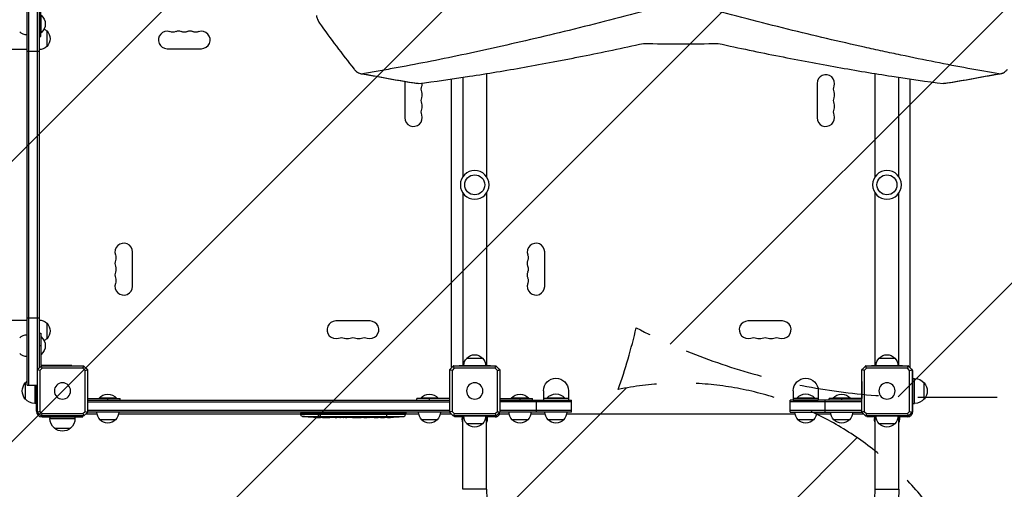
# Model space of a CAD drawing. Units: millimetres. Extents: x -3067 to 4289, y -2666 to 2198.
# Drawn here: x -728 to 848, y -817 to -66 of the extents above; entities that cross this region are included whole.
import ezdxf

# ---------------------------------------------------------------- set-up
doc = ezdxf.new("R2010")
doc.units = ezdxf.units.MM
doc.header["$LTSCALE"] = 20
doc.linetypes.add('HIDDEN', pattern=[9.525, 6.35, -3.175])
for name, color, linetype in [('2d', 230, 'Continuous'), ('AS-Free_Space', 31, 'HIDDEN'), ('AS-Free_Space_Hatch', 31, 'Continuous')]:
    doc.layers.add(name, color=color, linetype=linetype)

msp = doc.modelspace()

# ---------------------------------------------------------------- hatches: boundary and pattern name
at = {"layer": 'AS-Free_Space_Hatch'}
h = msp.add_hatch(dxfattribs=at)
h.set_pattern_fill('ANSI31', color=256, scale=100, angle=180, style=0)
edge = h.paths.add_edge_path()
edge.add_arc((-714.9, -330), 1000, 340.876, 346.7627)
edge.add_arc((716.5, 330), 1000, 242.7459, 270)
edge.add_line((716.5, -670), (2789.4, -670))
edge.add_arc((2789.4, 330), 1000, 270, 450)
edge.add_line((2789.4, 1330), (716.5, 1330))
edge.add_arc((716.5, 330), 1000, 90, 166.7627)
edge.add_arc((-714.9, -330), 1000, 62.7459, 90)
edge.add_line((-714.9, 670), (-2066.7, 670))
edge.add_arc((-2066.7, -330), 1000, 90, 270)
edge.add_line((-2066.7, -1330), (-714.9, -1330))
edge.add_arc((-714.9, -330), 1000, 270, 303.0451)
edge.add_arc((330, -1147.5), 500, 182.3775, 461.5435)

# ---------------------------------------------------------------- linework, layer by layer
at = {"layer": '2d'}
for p, q in [((-716.5, -650.5), (-716.5, -9.5)), ((-714, -650.5), (-714, -9.5)), ((-700, -625.8), (-700, -34.2)), ((-697.5, -36.7), (-697.5, -623.3)), ((-694.5, -92.5), (-694.5, -40.5)), ((-694, -86.5), (-694, -58.5)), ((-697.5, -72.5), (-694.5, -72.5)), ((-697.5, -92.5), (-694.5, -92.5)), ((-697.3, -92.5), (-697.3, -113.5)), ((-694.5, -86.5), (-694, -86.5)), ((-685.3, -83.5), (-685.3, -108.5)), ((-2087.4, -112.8), (-716.5, -112.8)), ((-697.5, -116.3), (-716.5, -116.3)), ((-697, -546.5), (-697, -113.5)), ((-492.5, -112), (-437.5, -112)), ((-37, -125.4), (-37, -125.4)), ((-19, -121.6), (-19, -121.6)), ((641, -113.4), (641, -113.4)), ((697, -125.4), (697, -125.4)), ((19, -151.8), (19, -317)), ((641, -317), (641, -151.8)), ((-112, -167.5), (-112, -222.5)), ((-37, -622), (-37, -160.5)), ((-19, -157.8), (-19, -317)), ((548, -167.5), (548, -222.5)), ((679, -317), (679, -157.8)), ((697, -622), (697, -160.5)), ((-19, -343), (-19, -619.5)), ((19, -343), (19, -619.5)), ((641, -619.5), (641, -343)), ((679, -619.5), (679, -343)), ((-548, -492.5), (-548, -437.5)), ((112, -492.5), (112, -437.5)), ((-716.5, -547.1), (-2087.4, -547.1)), ((-697.5, -543.7), (-716.5, -543.7)), ((-697.3, -546.5), (-697.3, -567.5)), ((-685.3, -551.5), (-685.3, -576.5)), ((-167.5, -548), (-222.5, -548)), ((492.5, -548), (437.5, -548)), ((-697.5, -567.5), (-694.5, -567.5)), ((-694.5, -567.5), (-694.5, -619.5)), ((-694.5, -573.5), (-694, -573.5)), ((-694, -601.5), (-694, -573.5)), ((-697.5, -587.5), (-694.5, -587.5)), ((-694.5, -601.5), (-694, -601.5)), ((-12.5, -607.5), (12.5, -607.5)), ((647.5, -607.5), (672.5, -607.5)), ((-700.1, -694.1), (-700.1, -625.9)), ((-699.9, -625.7), (-694.3, -620.1)), ((-696.7, -622.5), (-697.5, -622.5)), ((-692.7, -623.7), (-696.3, -627.3)), ((-696.3, -627.3), (-696.3, -692.7)), ((-645, -619.5), (-694.5, -619.5)), ((-694.1, -619.9), (-625.9, -619.9)), ((-627.3, -623.7), (-692.7, -623.7)), ((-660, -619.9), (-660, -619.5)), ((-645, -619.5), (-645, -619.9)), ((-623.7, -627.3), (-627.3, -623.7)), ((-625.7, -620.1), (-620.1, -625.7)), ((-623.7, -692.7), (-623.7, -627.3)), ((-619.9, -625.9), (-619.9, -694.1)), ((-40.1, -694.1), (-40.1, -625.9)), ((-39.9, -625.7), (-34.3, -620.1)), ((-37, -622), (-36.2, -622)), ((-32.7, -623.7), (-36.3, -627.3)), ((-36.3, -627.3), (-36.3, -692.7)), ((-34.1, -619.9), (34.1, -619.9)), ((32.7, -623.7), (-32.7, -623.7)), ((-25, -619.5), (25, -619.5)), ((-25, -619.9), (-25, -619.5)), ((25, -619.9), (25, -619.5)), ((36.3, -627.3), (32.7, -623.7)), ((34.3, -620.1), (39.9, -625.7)), ((36.3, -692.7), (36.3, -627.3)), ((40.1, -625.9), (40.1, -694.1)), ((619.9, -694.1), (619.9, -625.9)), ((620.1, -625.7), (625.7, -620.1)), ((627.3, -623.7), (623.7, -627.3)), ((623.7, -627.3), (623.7, -692.7)), ((625.9, -619.9), (694.1, -619.9)), ((692.7, -623.7), (627.3, -623.7)), ((635, -619.5), (685, -619.5)), ((635, -619.9), (635, -619.5)), ((685, -619.9), (685, -619.5)), ((696.3, -627.3), (692.7, -623.7)), ((694.3, -620.1), (699.9, -625.7)), ((697, -622), (696.2, -622)), ((696.3, -692.7), (696.3, -627.3)), ((700.1, -625.9), (700.1, -694.1)), ((701.5, -627.5), (700.1, -627.5)), ((701.5, -692.5), (701.5, -627.5)), ((-619.9, -645), (-619.5, -645)), ((-619.5, -672), (-619.5, -645)), ((-40.5, -645), (-40.5, -672)), ((-40.5, -645), (-40.1, -645)), ((40.1, -645), (40.5, -645)), ((40.5, -672), (40.5, -645)), ((619.5, -645), (619.5, -672)), ((619.5, -645), (619.9, -645)), ((701.5, -640), (704.3, -640)), ((704.3, -680), (704.3, -640)), ((-719.6, -647), (-719.6, -673)), ((-716.5, -650.5), (-700.1, -650.5)), ((-704.3, -650.5), (-704.3, -680)), ((-701.5, -692.5), (-701.5, -650.5)), ((-619.5, -660), (-619.9, -660)), ((-40.1, -660), (-40.5, -660)), ((40.5, -660), (40.1, -660)), ((110, -659.8), (110, -674.8)), ((150, -659.8), (150, -674.8)), ((510, -659.8), (510, -674.8)), ((550, -659.8), (550, -674.8)), ((619.9, -660), (619.5, -660)), ((719.6, -673), (719.6, -647)), ((-619.9, -675), (-40.1, -675)), ((-619.9, -677.5), (-40.1, -677.5)), ((-619.5, -672), (-567.5, -672)), ((-573.5, -671.5), (-601.5, -671.5)), ((-601.5, -672), (-601.5, -671.5)), ((-587.5, -675), (-587.5, -672)), ((-573.5, -672), (-573.5, -671.5)), ((-567.5, -675), (-567.5, -672)), ((-40.5, -672), (-92.5, -672)), ((-92.5, -675), (-92.5, -672)), ((-58.5, -671.5), (-86.5, -671.5)), ((-86.5, -672), (-86.5, -671.5)), ((-72.5, -675), (-72.5, -672)), ((-58.5, -672), (-58.5, -671.5)), ((40.1, -675), (155, -675)), ((155, -677.5), (40.1, -677.5)), ((40.5, -672), (92.5, -672)), ((86.5, -671.5), (58.5, -671.5)), ((58.5, -672), (58.5, -671.5)), ((72.5, -675), (72.5, -672)), ((86.5, -672), (86.5, -671.5)), ((92.5, -675), (92.5, -672)), ((99, -694), (99, -675)), ((110, -671.8), (150, -671.8)), ((110, -674.8), (150, -674.8)), ((144, -671.3), (116, -671.3)), ((116, -671.8), (116, -671.3)), ((144, -671.8), (144, -671.3)), ((155, -694), (155, -675)), ((505, -694), (505, -675)), ((619.9, -675), (505, -675)), ((619.9, -677.5), (505, -677.5)), ((510, -671.8), (550, -671.8)), ((510, -674.8), (550, -674.8)), ((544, -671.3), (516, -671.3)), ((516, -671.8), (516, -671.3)), ((544, -671.8), (544, -671.3)), ((561, -694), (561, -675)), ((619.5, -672), (567.5, -672)), ((567.5, -675), (567.5, -672)), ((601.5, -671.5), (573.5, -671.5)), ((573.5, -672), (573.5, -671.5)), ((587.5, -675), (587.5, -672)), ((601.5, -672), (601.5, -671.5)), ((-701.5, -680), (-704.3, -680)), ((-696.3, -692.7), (-692.7, -696.3)), ((-627.3, -696.3), (-623.7, -692.7)), ((-40.1, -691.5), (-619.9, -691.5)), ((-36.3, -692.7), (-32.7, -696.3)), ((32.7, -696.3), (36.3, -692.7)), ((155, -691.5), (40.1, -691.5)), ((619.9, -691.5), (505, -691.5)), ((623.7, -692.7), (627.3, -696.3)), ((692.7, -696.3), (696.3, -692.7)), ((701.5, -680), (704.3, -680)), ((-694.3, -699.9), (-699.9, -694.3)), ((-625.9, -700.1), (-694.1, -700.1)), ((-692.7, -696.3), (-627.3, -696.3)), ((-692.5, -701.5), (-627.5, -701.5)), ((-680, -701.5), (-680, -704.3)), ((-680, -704.3), (-640, -704.3)), ((-640, -701.5), (-640, -704.3)), ((-627.5, -701.5), (-627.5, -700.1)), ((-620.1, -694.3), (-625.7, -699.9)), ((-622, -697), (-622, -696.2)), ((-604.7, -697), (-622, -697)), ((-40.1, -694), (-619.9, -694)), ((-575, -706), (-600, -706)), ((-278.4, -697), (-570.3, -697)), ((-278.4, -694), (-278.5, -695.5)), ((-278.5, -695.5), (-110.5, -695.5)), ((-278.4, -697.9), (-278.5, -695.5)), ((-110.6, -697.9), (-278.4, -697.9)), ((-275.8, -700.8), (-113.2, -700.8)), ((-263.6, -702), (-263.6, -702)), ((-257.4, -702.3), (-257.4, -702.3)), ((-250.8, -702.5), (-250.8, -702.5)), ((-247.8, -702.5), (-247.8, -702.5)), ((-247.5, -694), (-247.5, -702.5)), ((-243.9, -702.5), (-247.1, -702.5)), ((-223.6, -702.5), (-227, -702.5)), ((-218.3, -702.5), (-220.5, -702.5)), ((-210.3, -702.5), (-215.2, -702.5)), ((-207.1, -702.5), (-205, -702.5)), ((-198.8, -702.5), (-201.9, -702.5)), ((-195.5, -702.5), (-187.5, -702.5)), ((-192.8, -702.5), (-192.8, -702.5)), ((-192.8, -702.5), (-188.9, -702.5)), ((-188.9, -702.5), (-188.9, -702.5)), ((-187.6, -702.5), (-187.6, -702.5)), ((-187.4, -702.5), (-187.4, -702.5)), ((-178.1, -702.5), (-181.9, -702.5)), ((-174.6, -702.5), (-172.4, -702.5)), ((-173.6, -702.5), (-173.6, -702.5)), ((-162.7, -702.5), (-168.9, -702.5)), ((-150.6, -702.5), (-154.6, -702.5)), ((-150.6, -702.5), (-150.6, -702.5)), ((-149.2, -702), (-149.2, -702.2)), ((-141.5, -702.5), (-144.6, -702.5)), ((-142.6, -702.1), (-142.6, -702.3)), ((-141.5, -694), (-141.5, -701.5)), ((-141.5, -701.9), (-141.5, -702.1)), ((-141.5, -702.4), (-141.5, -702.5)), ((-139.9, -702.5), (-140, -702.1)), ((-135, -701.7), (-135.1, -702.4)), ((-135.1, -702.4), (-135.1, -702.4)), ((-133.5, -701.4), (-133.5, -702.1)), ((-133.3, -701.4), (-133.3, -702)), ((-131.9, -702.1), (-131.9, -702.3)), ((-129.2, -701.2), (-129.2, -701.3)), ((-124.1, -701.7), (-124.1, -701.8)), ((-110.6, -694), (-110.5, -695.5)), ((-110.6, -697.9), (-110.5, -695.5)), ((-89.7, -697), (-110.6, -697)), ((-60, -706), (-85, -706)), ((-38, -697), (-55.3, -697)), ((-34.3, -699.9), (-39.9, -694.3)), ((-38, -697), (-38, -696.2)), ((34.1, -700.1), (-34.1, -700.1)), ((-32.7, -696.3), (32.7, -696.3)), ((-32.5, -700.1), (-32.5, -701.5)), ((-19, -701.5), (-32.5, -701.5)), ((-25, -700.1), (-25, -700.5)), ((25, -700.5), (-25, -700.5)), ((-20, -701.5), (-20, -704.3)), ((-20, -704.3), (-19, -704.3)), ((-19, -817.5), (-19, -700.5)), ((19, -817.5), (19, -700.5)), ((32.5, -701.5), (19, -701.5)), ((19, -704.3), (20, -704.3)), ((20, -701.5), (20, -704.3)), ((25, -700.1), (25, -700.5)), ((39.9, -694.3), (34.3, -699.9)), ((38, -697), (38, -696.2)), ((55.3, -697), (38, -697)), ((155, -694), (40.1, -694)), ((85, -706), (60, -706)), ((112.8, -697), (89.7, -697)), ((142.5, -706), (117.5, -706)), ((512.8, -697), (147.2, -697)), ((505, -694), (619.9, -694)), ((542.5, -706), (517.5, -706)), ((570.3, -697), (547.2, -697)), ((600, -706), (575, -706)), ((622, -697), (604.7, -697)), ((625.7, -699.9), (620.1, -694.3)), ((622, -697), (622, -696.2)), ((694.1, -700.1), (625.9, -700.1)), ((627.3, -696.3), (692.7, -696.3)), ((627.5, -700.1), (627.5, -701.5)), ((641, -701.5), (627.5, -701.5)), ((635, -700.1), (635, -700.5)), ((685, -700.5), (635, -700.5)), ((640, -701.5), (640, -704.3)), ((640, -704.3), (641, -704.3)), ((641, -817.5), (641, -700.5)), ((679, -817.5), (679, -700.5)), ((692.5, -701.5), (679, -701.5)), ((679, -704.3), (680, -704.3)), ((680, -701.5), (680, -704.3)), ((685, -700.1), (685, -700.5)), ((699.9, -694.3), (694.3, -699.9)), ((-673, -719.6), (-647, -719.6)), ((12.5, -712.5), (-12.5, -712.5)), ((672.5, -712.5), (647.5, -712.5)), ((19, -817.5), (-19, -817.5)), ((641, -817.5), (679, -817.5))]:
    msp.add_line(p, q, dxfattribs=at)
at = {"layer": '2d', "extrusion": (0, 0, -1)}
for centre, radius in [((0, -330), 23), ((-660, -330), 23), ((660, -660), 13), ((0, -660), 13), ((-660, -660), 13)]:
    msp.add_circle(centre, radius, dxfattribs=at)
at = {"layer": '2d'}
for centre in [(0, -330), (660, -330)]:
    msp.add_circle(centre, 16, dxfattribs=at)
at = {"layer": '2d', "extrusion": (0, 0, -1)}
for centre, radius, start, end in [((705.8, -72.5), 18.3, 130.1905, 229.8095), ((716.3, -73), 17, 270.6413, 315.8135), ((697.5, -95.5), 17, 118.5644, 135.8135), ((696.8, -96), 17, 132.6679, 227.3321), ((483.3, -71.5), 14, 250.8901, 289.1099), ((465, -71.5), 14, 250.8901, 289.1099), ((446.7, -71.5), 14, 250.8901, 289.1099), ((697.5, -96.5), 17, 224.1865, 269.3587), ((71.5, -176.7), 14, 340.8901, 19.1099), ((-588.5, -176.7), 14, 340.8901, 19.1099), ((71.5, -195), 14, 340.8901, 19.1099), ((-588.5, -195), 14, 340.8901, 19.1099), ((71.5, -213.3), 14, 340.8901, 19.1099), ((-588.5, -213.3), 14, 340.8901, 19.1099), ((588.5, -446.7), 14, 160.8901, 199.1099), ((-71.5, -446.7), 14, 160.8901, 199.1099), ((588.5, -465), 14, 160.8901, 199.1099), ((-71.5, -465), 14, 160.8901, 199.1099), ((588.5, -483.3), 14, 160.8901, 199.1099), ((-71.5, -483.3), 14, 160.8901, 199.1099), ((697.5, -563.5), 17, 90.6413, 135.8135), ((696.8, -564), 17, 132.6679, 227.3321), ((716.3, -587), 17, 44.1865, 89.3587), ((705.8, -587.5), 18.3, 130.1905, 229.8095), ((697.5, -564.5), 17, 224.1865, 241.4356), ((213.3, -588.5), 14, 70.8901, 109.1099), ((195, -588.5), 14, 70.8901, 109.1099), ((176.7, -588.5), 14, 70.8901, 109.1099), ((-446.7, -588.5), 14, 70.8901, 109.1099), ((-465, -588.5), 14, 70.8901, 109.1099), ((-483.3, -588.5), 14, 70.8901, 109.1099), ((716.3, -588), 17, 270.6413, 315.8135), ((0.5, -619.7), 17, 0.6413, 45.8135), ((0, -619), 17, 42.6679, 137.3321), ((-0.5, -619.7), 17, 134.1865, 179.3587), ((-659.5, -619.7), 17, 0.6413, 45.8135), ((-660, -619), 17, 42.6679, 137.3321), ((-660.5, -619.7), 17, 134.1865, 179.3587), ((704.3, -660), 20, 39.9785, 52.4104), ((-130, -659.8), 20, 0, 180), ((-530, -659.8), 20, 0, 180), ((-704.3, -660), 20, 90, 140.0215), ((704.4, -660), 20, 319.4584, 40.5416), ((-704.4, -660), 20, 139.4584, 220.5416), ((704.3, -660), 20, 270, 320.0215), ((587.5, -683.3), 18.3, 40.1905, 139.8095), ((72.5, -683.3), 18.3, 40.1905, 139.8095), ((-72.5, -683.3), 18.3, 40.1905, 139.8095), ((-130, -683.1), 18.3, 40.1905, 139.8095), ((-530, -683.1), 18.3, 40.1905, 139.8095), ((-587.5, -683.3), 18.3, 40.1905, 139.8095), ((-704.3, -660), 20, 219.9785, 270), ((660, -704.3), 20, 309.9785, 0), ((660, -704.3), 20, 180, 230.0215), ((588, -693.8), 17, 314.1865, 359.3587), ((587.5, -694.5), 17, 222.6679, 317.3321), ((587, -693.8), 17, 180.6413, 225.8135), ((275.4, -697.8), 3, 276.8064, 358), ((247.5, -463.9), 238.6, 273.8639, 276.8064), ((247.5, -463.9), 238.6, 271.7051, 272.3841), ((141.5, -463.9), 238.6, 269.6264, 270), ((141.5, -463.9), 238.6, 263.1936, 268.4531), ((73, -693.8), 17, 314.1865, 359.3587), ((72.5, -694.5), 17, 222.6679, 317.3321), ((72, -693.8), 17, 180.6413, 225.8135), ((0, -704.3), 20, 341.8051, 0), ((0.5, -700.3), 17, 314.1865, 359.3587), ((-0.5, -700.3), 17, 180.6413, 225.8135), ((0, -704.3), 20, 180, 198.1949), ((-72, -693.8), 17, 314.1865, 359.3587), ((-72.5, -694.5), 17, 222.6679, 317.3321), ((-73, -693.8), 17, 180.6413, 225.8135), ((-129.5, -693.8), 17, 314.1865, 359.3587), ((-130, -694.5), 17, 222.6679, 317.3321), ((-130.5, -693.8), 17, 180.6413, 225.8135), ((-529.5, -693.8), 17, 314.1865, 359.3587), ((-530, -694.5), 17, 222.6679, 317.3321), ((-530.5, -693.8), 17, 180.6413, 225.8135), ((-587, -693.8), 17, 314.1865, 359.3587), ((-587.5, -694.5), 17, 222.6679, 317.3321), ((-588, -693.8), 17, 180.6413, 225.8135), ((-660, -704.3), 20, 341.8051, 0), ((-659.5, -700.3), 17, 314.1865, 359.3587), ((-660.5, -700.3), 17, 180.6413, 225.8135), ((-660, -704.3), 20, 180, 198.1949), ((660, -704.4), 20, 229.4584, 310.5416), ((0, -701), 17, 222.6679, 317.3321), ((-660, -701), 17, 222.6679, 317.3321), ((-330, -817.5), 349, 180, 267.8116)]:
    msp.add_arc(centre, radius, start, end, dxfattribs=at)
at = {"layer": '2d'}
for centre, radius, start, end in [((-492.5, -98), 14, 70.8901, 270), ((-474.2, -98), 14, 70.8901, 109.1099), ((-455.8, -98), 14, 70.8901, 109.1099), ((-437.5, -98), 14, 270, 109.1099), ((562, -167.5), 14, 340.8901, 180), ((-98, -167.5), 14, 169.0501, 180), ((-98, -167.5), 14, 340.8901, 2.1031), ((-98, -185.8), 14, 340.8901, 19.1099), ((562, -185.8), 14, 340.8901, 19.1099), ((-98, -204.2), 14, 340.8901, 19.1099), ((562, -204.2), 14, 340.8901, 19.1099), ((-98, -222.5), 14, 180, 19.1099), ((562, -222.5), 14, 180, 19.1099), ((-562, -437.5), 14, 0, 199.1099), ((98, -437.5), 14, 0, 199.1099), ((-562, -455.8), 14, 160.8901, 199.1099), ((98, -455.8), 14, 160.8901, 199.1099), ((-562, -474.2), 14, 160.8901, 199.1099), ((98, -474.2), 14, 160.8901, 199.1099), ((-562, -492.5), 14, 160.8901, 0), ((98, -492.5), 14, 160.8901, 0), ((-222.5, -562), 14, 90, 289.1099), ((-167.5, -562), 14, 250.8901, 90), ((437.5, -562), 14, 90, 289.1099), ((492.5, -562), 14, 250.8901, 90), ((-204.2, -562), 14, 250.8901, 289.1099), ((-185.8, -562), 14, 250.8901, 289.1099), ((455.8, -562), 14, 250.8901, 289.1099), ((474.2, -562), 14, 250.8901, 289.1099), ((-692.5, -692.5), 9, 180, 270), ((692.5, -692.5), 9, 270, 0), ((-113.6, -697.8), 3, 276.8064, 358), ((32.5, -692.5), 9, 270, 330), ((330, -817.5), 311, 180, 267.6817), ((330, -817.5), 311, 272.3183, 0)]:
    msp.add_arc(centre, radius, start, end, dxfattribs=at)
for centre, major_axis, ratio, start_param, end_param in [((-257.5, -464.4), (11.3, -237.9), 0.674575, 6.231151, 6.246958), ((-235.4, -463.9), (65.5, 231), 0.906464, 3.374488, 3.388234), ((-206.4, -463.9), (9.8, 238.5), 0.329279, 3.146023, 3.155175), ((-219, -463.9), (9.8, -238.5), 0.329279, -0.013582, -0.00443), ((-183, -463.9), (9.6, -238.5), 0.30935, -0.002563, 0.003985), ((-144.9, -463.9), (14.8, 238.4), 0.587825, 3.166892, 3.178031), ((-87.1, -463.9), (594.8, 10.7), 0.400689, 4.603161, 4.612932), ((-151.3, -464.3), (9.4, -238.1), 0.469984, 0.050241, 0.08068)]:
    msp.add_ellipse(centre, major_axis=major_axis, ratio=ratio, start_param=start_param, end_param=end_param, dxfattribs=at)
at = {"layer": '2d', "extrusion": (0, 0, -1)}
for centre, major_axis, ratio, start_param, end_param in [((-164.1, -463.9), (-9.6, -238.5), 0.30935, -0.002563, 0.003985), ((-187.6, -463.9), (-489.7, 12.1), 0.486532, 4.606121, 4.606857), ((-150.3, -464.7), (-18.9, 236.9), 0.898331, 3.164102, 3.188714), ((-132.8, -464.3), (9.4, 238.2), 0.462192, 3.024115, 3.060992), ((-141.9, -464.1), (53.8, -232.4), 0.987978, 0.154765, 0.187622), ((-138.6, -464.6), (-51.8, -232.1), 0.987086, 5.995983, 6.025214)]:
    msp.add_ellipse(centre, major_axis=major_axis, ratio=ratio, start_param=start_param, end_param=end_param, dxfattribs=at)
at = {"layer": '2d'}
for points, knots in [([(290.9, -46.8), (268.1, -52.9), (245.8, -58.7), (201.8, -70), (180.3, -75.4), (137.9, -85.9), (117.1, -90.9), (76.3, -100.5), (56.3, -105.1), (17.1, -113.9), (-2.1, -118), (-39.7, -126), (-58.2, -129.8), (-94.2, -136.9), (-111.8, -140.2), (-133.4, -144.1), (-137.7, -144.9), (-146.2, -146.4), (-150.4, -147.1), (-163, -149.3), (-171.2, -150.7), (-179.3, -152)], [0.0000002, 0.0000002, 0.0000002, 0.0000002, 0.0830181, 0.0830181, 0.166036, 0.166036, 0.2490538, 0.2490538, 0.3320717, 0.3320717, 0.4150895, 0.4150895, 0.4981074, 0.4981074, 0.5811252, 0.5811252, 0.6018797, 0.6018797, 0.6226342, 0.6226342, 0.6641431, 0.6641431, 0.6641431, 0.6641431]), ([(839.3, -152), (823.3, -149.4), (806.7, -146.5), (772.7, -140.4), (755.2, -137), (719.3, -130), (700.8, -126.2), (672.5, -120.2), (662.9, -118.2), (648.4, -115), (643.5, -114), (633.7, -111.8), (628.8, -110.7), (604.1, -105.2), (583.9, -100.6), (542.9, -90.9), (522.1, -85.9), (479.6, -75.4), (458, -70), (414.1, -58.7), (391.8, -52.8), (369.1, -46.8)], [0.1955447, 0.1955447, 0.1955447, 0.1955447, 0.2786499, 0.2786499, 0.361755, 0.361755, 0.4448601, 0.4448601, 0.4864127, 0.4864127, 0.507189, 0.507189, 0.5279653, 0.5279653, 0.6110704, 0.6110704, 0.6941755, 0.6941755, 0.7772807, 0.7772807, 0.8603858, 0.8603858, 0.8603858, 0.8603858]), ([(-253.4, -58.8), (-253.2, -59.9), (-253, -61.1), (-252.5, -62.8), (-252.3, -63.3), (-251.9, -64.4), (-251.8, -64.9), (-251.1, -66.5), (-250.7, -67.5), (-249.7, -69.3), (-249.2, -70.2), (-248.6, -71)], [0, 0, 0, 0, 0.00355532, 0.00355532, 0.00533298, 0.00533298, 0.00711064, 0.00711064, 0.01066597, 0.01066597, 0.01422129, 0.01422129, 0.01422129, 0.01422129]), ([(-90.3, -167.8), (-63.8, -164.4), (-36.4, -160.5), (20.2, -151.8), (49.4, -146.9), (94.6, -138.9), (109.9, -136.1), (129.3, -132.4), (133.2, -131.7), (141, -130.2), (144.9, -129.4), (156.7, -127.1), (164.6, -125.6), (204.3, -117.7), (236.8, -110.9), (270, -103.6)], [0.2022421, 0.2022421, 0.2022421, 0.2022421, 0.3227477, 0.3227477, 0.4432533, 0.4432533, 0.5035061, 0.5035061, 0.5185693, 0.5185693, 0.5336325, 0.5336325, 0.5637589, 0.5637589, 0.6842645, 0.6842645, 0.6842645, 0.6842645]), ([(390, -103.6), (423.5, -111), (456.1, -117.8), (519.6, -130.4), (550.5, -136.2), (610.5, -146.9), (639.7, -151.7), (696.3, -160.5), (723.7, -164.4), (750.3, -167.8)], [0.0000002, 0.0000002, 0.0000002, 0.0000002, 0.1205754, 0.1205754, 0.2411506, 0.2411506, 0.3617258, 0.3617258, 0.4823009, 0.4823009, 0.4823009, 0.4823009]), ([(-193.1, -144.7), (-192.1, -146), (-191, -147.1), (-189.3, -148.6), (-188.8, -149), (-187.9, -149.7), (-187.6, -149.9), (-187, -150.2), (-186.7, -150.4), (-185.2, -151.2), (-184.1, -151.6), (-182.6, -152), (-182.3, -152), (-181.7, -152.1), (-181.4, -152.1), (-180.5, -152.1), (-179.9, -152.1), (-179.3, -152)], [0, 0, 0, 0, 0.00589858, 0.00589858, 0.00884787, 0.00884787, 0.01032252, 0.01032252, 0.01179717, 0.01179717, 0.01769575, 0.01769575, 0.01917039, 0.01917039, 0.02064504, 0.02064504, 0.02359433, 0.02359433, 0.02359433, 0.02359433]), ([(839.3, -152), (840.5, -152.2), (841.7, -152.2), (843.4, -151.8), (844, -151.6), (844.9, -151.3), (845.2, -151.1), (845.8, -150.9), (846.1, -150.7), (847.6, -149.9), (848.7, -149.1), (850.4, -147.6), (851, -147.1), (852.1, -146), (852.6, -145.4), (853.1, -144.7)], [0, 0, 0, 0, 0.00587828, 0.00587828, 0.00881742, 0.00881742, 0.01028699, 0.01028699, 0.01175656, 0.01175656, 0.01763483, 0.01763483, 0.02057397, 0.02057397, 0.02351311, 0.02351311, 0.02351311, 0.02351311]), ([(754.3, -167.7), (753.7, -167.8), (753.1, -167.9), (751.7, -167.9), (751, -167.9), (750.3, -167.8)], [0.019770395, 0.019770395, 0.019770395, 0.019770395, 0.022509317, 0.022509317, 0.025724933, 0.025724933, 0.025724933, 0.025724933]), ([(-257.4, -702.3), (-257.4, -702.3), (-257.4, -702.3), (-257.5, -702.3), (-257.6, -702.3), (-257.7, -702.3), (-257.8, -702.3), (-258.1, -702.3), (-258.2, -702.2), (-258.5, -702.2), (-258.6, -702.2), (-259, -702.2), (-259.1, -702.2), (-259.5, -702.2), (-259.7, -702.2), (-260.1, -702.1), (-260.3, -702.1), (-260.7, -702.1), (-260.9, -702.1), (-261.3, -702.1), (-261.5, -702.1), (-261.9, -702), (-262, -702), (-262.4, -702), (-262.5, -702), (-262.8, -702), (-262.9, -702), (-263.2, -702), (-263.3, -702), (-263.4, -702), (-263.5, -702), (-263.6, -702), (-263.6, -702), (-263.6, -702)], [0.000000197, 0.000000197, 0.000000197, 0.000000197, 0.000601628, 0.000601628, 0.001203058, 0.001203058, 0.001804488, 0.001804488, 0.002405919, 0.002405919, 0.003007349, 0.003007349, 0.003608779, 0.003608779, 0.00421021, 0.00421021, 0.00481164, 0.00481164, 0.00541307, 0.00541307, 0.006014501, 0.006014501, 0.006615931, 0.006615931, 0.007217361, 0.007217361, 0.007818792, 0.007818792, 0.008420222, 0.008420222, 0.009021652, 0.009021652, 0.009623083, 0.009623083, 0.009623083, 0.009623083]), ([(-252.1, -702.4), (-251.9, -702.4), (-251.7, -702.4), (-251.4, -702.4), (-251.2, -702.4), (-250.8, -702.5), (-250.6, -702.5), (-250.1, -702.5), (-249.9, -702.5), (-249.5, -702.5), (-249.3, -702.5), (-248.9, -702.5), (-248.6, -702.5), (-248.3, -702.5), (-248.1, -702.5), (-247.8, -702.5), (-247.6, -702.5), (-247.5, -702.5)], [0.000278188, 0.000278188, 0.000278188, 0.000278188, 0.000930742, 0.000930742, 0.001583296, 0.001583296, 0.00223585, 0.00223585, 0.002888404, 0.002888404, 0.003540958, 0.003540958, 0.004193512, 0.004193512, 0.004846065, 0.004846065, 0.005498619, 0.005498619, 0.005498619, 0.005498619]), ([(-247.5, -702.5), (-247.3, -702.5), (-247.2, -702.5), (-247.1, -702.5), (-247, -702.5), (-247, -702.5), (-247, -702.5), (-247, -702.5), (-247, -702.5), (-247, -702.5), (-247, -702.5), (-247.1, -702.5), (-247.2, -702.5), (-247.3, -702.5), (-247.5, -702.5)], [0.000000349, 0.000000349, 0.000000349, 0.000000349, 0.000871756, 0.000871756, 0.001307459, 0.001307459, 0.001743162, 0.001743162, 0.001743162, 0.002177341, 0.002177341, 0.00261152, 0.00261152, 0.003479877, 0.003479877, 0.003479877, 0.003479877]), ([(-243.9, -702.5), (-243.9, -702.5), (-243.8, -702.5), (-243.6, -702.5), (-243.4, -702.5), (-242.9, -702.5), (-242.7, -702.5), (-242.2, -702.5), (-241.9, -702.5), (-241.3, -702.5), (-241, -702.5), (-240.4, -702.5), (-240.1, -702.5), (-239.4, -702.5), (-239.1, -702.5), (-238.7, -702.5)], [0.001882271, 0.001882271, 0.001882271, 0.001882271, 0.002059614, 0.002059614, 0.003089283, 0.003089283, 0.004118952, 0.004118952, 0.005148621, 0.005148621, 0.00617829, 0.00617829, 0.007207959, 0.007207959, 0.008237628, 0.008237628, 0.008237628, 0.008237628]), ([(-231.9, -702.5), (-231.9, -702.5), (-231.9, -702.5), (-232, -702.5), (-232.2, -702.5), (-232.4, -702.5), (-232.6, -702.5), (-232.9, -702.5), (-233.1, -702.5), (-233.5, -702.5), (-233.8, -702.5), (-234.2, -702.5), (-234.5, -702.5), (-234.9, -702.5), (-235.2, -702.5), (-235.7, -702.5), (-235.9, -702.5), (-236.4, -702.5), (-236.6, -702.5), (-237.1, -702.5), (-237.3, -702.5), (-237.7, -702.5), (-237.9, -702.5), (-238.3, -702.5), (-238.4, -702.5), (-238.7, -702.5), (-238.8, -702.5), (-239, -702.5), (-239, -702.5), (-239, -702.5)], [0.001286495, 0.001286495, 0.001286495, 0.001286495, 0.00147754, 0.00147754, 0.002216211, 0.002216211, 0.002954882, 0.002954882, 0.003693553, 0.003693553, 0.004432224, 0.004432224, 0.005170895, 0.005170895, 0.005909567, 0.005909567, 0.006648238, 0.006648238, 0.007386909, 0.007386909, 0.00812558, 0.00812558, 0.008864251, 0.008864251, 0.009602922, 0.009602922, 0.010341593, 0.010341593, 0.010534629, 0.010534629, 0.010534629, 0.010534629]), ([(-227, -702.5), (-227, -702.5), (-227, -702.5), (-227.3, -702.5), (-227.5, -702.5), (-227.9, -702.5), (-228.2, -702.5), (-228.7, -702.5), (-229, -702.5), (-229.6, -702.5), (-229.9, -702.5), (-230.5, -702.5), (-230.8, -702.5), (-231.5, -702.5), (-231.8, -702.5), (-232.1, -702.5)], [0.001882271, 0.001882271, 0.001882271, 0.001882271, 0.002059614, 0.002059614, 0.003089283, 0.003089283, 0.004118952, 0.004118952, 0.005148621, 0.005148621, 0.00617829, 0.00617829, 0.007207959, 0.007207959, 0.008237628, 0.008237628, 0.008237628, 0.008237628]), ([(-223.6, -702.5), (-223.6, -702.5), (-223.6, -702.5), (-223.5, -702.5), (-223.5, -702.5), (-223.3, -702.5), (-223.2, -702.5), (-223, -702.5), (-222.9, -702.5), (-222.6, -702.5), (-222.4, -702.5), (-222.1, -702.5), (-221.9, -702.5), (-221.5, -702.5), (-221.3, -702.5), (-220.9, -702.5), (-220.7, -702.5), (-220.5, -702.5)], [0.000000197, 0.000000197, 0.000000197, 0.000000197, 0.000612703, 0.000612703, 0.001225209, 0.001225209, 0.001837716, 0.001837716, 0.002450222, 0.002450222, 0.003062728, 0.003062728, 0.003675234, 0.003675234, 0.00428774, 0.00428774, 0.004900246, 0.004900246, 0.004900246, 0.004900246]), ([(-215.9, -702.5), (-216, -702.5), (-216.1, -702.5), (-216.4, -702.5), (-216.6, -702.5), (-217.3, -702.5), (-217.8, -702.5), (-218.3, -702.5)], [0.000000321, 0.000000321, 0.000000321, 0.000000321, 0.000793792, 0.000793792, 0.001587263, 0.001587263, 0.003174204, 0.003174204, 0.003174204, 0.003174204]), ([(-207.1, -702.5), (-207.3, -702.5), (-207.4, -702.5), (-207.6, -702.5), (-207.7, -702.5), (-207.8, -702.5), (-208.2, -702.5), (-208.4, -702.5), (-209, -702.5), (-209.4, -702.5), (-209.5, -702.5)], [0.000000197, 0.000000197, 0.000000197, 0.000000197, 0.000432381, 0.000432381, 0.000432381, 0.000793667, 0.000793667, 0.001587138, 0.001587138, 0.003174078, 0.003174078, 0.003174078, 0.003174078]), ([(-201.9, -702.5), (-201.9, -702.5), (-201.9, -702.5), (-202, -702.5), (-202, -702.5), (-202.2, -702.5), (-202.3, -702.5), (-202.5, -702.5), (-202.6, -702.5), (-202.9, -702.5), (-203.1, -702.5), (-203.4, -702.5), (-203.6, -702.5), (-204, -702.5), (-204.2, -702.5), (-204.6, -702.5), (-204.8, -702.5), (-205, -702.5)], [0.000000197, 0.000000197, 0.000000197, 0.000000197, 0.000612703, 0.000612703, 0.001225209, 0.001225209, 0.001837716, 0.001837716, 0.002450222, 0.002450222, 0.003062728, 0.003062728, 0.003675234, 0.003675234, 0.00428774, 0.00428774, 0.004900246, 0.004900246, 0.004900246, 0.004900246]), ([(-195.5, -702.5), (-195.9, -702.5), (-196.3, -702.5), (-196.8, -702.5), (-197, -702.5), (-197.3, -702.5), (-197.4, -702.5), (-197.7, -702.5), (-197.9, -702.5), (-198.1, -702.5), (-198.2, -702.5), (-198.5, -702.5), (-198.6, -702.5), (-198.7, -702.5)], [0.000000197, 0.000000197, 0.000000197, 0.000000197, 0.001108385, 0.001108385, 0.001662478, 0.001662478, 0.002216572, 0.002216572, 0.002770666, 0.002770666, 0.003324759, 0.003324759, 0.004432947, 0.004432947, 0.004432947, 0.004432947]), ([(-187.6, -702.5), (-187.7, -702.5), (-187.7, -702.5), (-187.9, -702.5), (-188, -702.5), (-188.3, -702.5), (-188.6, -702.5), (-188.9, -702.5)], [0.000001147, 0.000001147, 0.000001147, 0.000001147, 0.000403438, 0.000403438, 0.00080573, 0.00080573, 0.001610313, 0.001610313, 0.001610313, 0.001610313]), ([(-187.6, -702.5), (-187.5, -702.5), (-187.5, -702.5), (-187.4, -702.5), (-187.4, -702.5), (-187.4, -702.5)], [0.00000032, 0.00000032, 0.00000032, 0.00000032, 0.000569971, 0.000569971, 0.001139621, 0.001139621, 0.001139621, 0.001139621]), ([(-187.5, -702.5), (-186.9, -702.5), (-186.3, -702.5), (-185.5, -702.5), (-185.2, -702.5), (-184.7, -702.5), (-184.4, -702.5), (-183.9, -702.5), (-183.7, -702.5), (-183.3, -702.5), (-183.1, -702.5), (-182.7, -702.5), (-182.5, -702.5), (-182.2, -702.5), (-182.1, -702.5), (-182, -702.5)], [0.000000197, 0.000000197, 0.000000197, 0.000000197, 0.001782446, 0.001782446, 0.00267357, 0.00267357, 0.003564695, 0.003564695, 0.004455819, 0.004455819, 0.005346943, 0.005346943, 0.006238068, 0.006238068, 0.007129192, 0.007129192, 0.007129192, 0.007129192]), ([(-177.3, -702.5), (-177.2, -702.5), (-177.1, -702.5), (-176.8, -702.5), (-176.7, -702.5), (-176.5, -702.5), (-176.4, -702.5), (-176.1, -702.5), (-176, -702.5), (-175.7, -702.5), (-175.6, -702.5), (-175.3, -702.5), (-175.2, -702.5), (-174.9, -702.5), (-174.7, -702.5), (-174.6, -702.5)], [0.000000319, 0.000000319, 0.000000319, 0.000000319, 0.000888854, 0.000888854, 0.001333121, 0.001333121, 0.001777389, 0.001777389, 0.002221656, 0.002221656, 0.002665924, 0.002665924, 0.003110191, 0.003110191, 0.003554458, 0.003554458, 0.003554458, 0.003554458]), ([(-169.7, -702.5), (-169.8, -702.5), (-169.9, -702.5), (-170.2, -702.5), (-170.3, -702.5), (-170.5, -702.5), (-170.6, -702.5), (-170.9, -702.5), (-171, -702.5), (-171.3, -702.5), (-171.4, -702.5), (-171.7, -702.5), (-171.9, -702.5), (-172.1, -702.5), (-172.3, -702.5), (-172.4, -702.5)], [0.000000319, 0.000000319, 0.000000319, 0.000000319, 0.000888854, 0.000888854, 0.001333122, 0.001333122, 0.001777389, 0.001777389, 0.002221657, 0.002221657, 0.002665925, 0.002665925, 0.003110192, 0.003110192, 0.00355446, 0.00355446, 0.00355446, 0.00355446]), ([(-161.1, -702.5), (-161.4, -702.5), (-161.6, -702.5), (-162, -702.5), (-162.1, -702.5), (-162.6, -702.5), (-162.7, -702.5), (-162.7, -702.5)], [0.000000543, 0.000000543, 0.000000543, 0.000000543, 0.000745385, 0.000745385, 0.001490227, 0.001490227, 0.002979911, 0.002979911, 0.002979911, 0.002979911]), ([(-161.1, -702.5), (-160.5, -702.5), (-159.9, -702.5), (-159, -702.5), (-158.7, -702.5), (-158, -702.5), (-157.7, -702.5), (-157.4, -702.5)], [0.000003272, 0.000003272, 0.000003272, 0.000003272, 0.00186313, 0.00186313, 0.002793058, 0.002793058, 0.003722987, 0.003722987, 0.003722987, 0.003722987]), ([(-157.4, -702.5), (-157.2, -702.5), (-156.9, -702.5), (-156.5, -702.5), (-156.3, -702.5), (-156.2, -702.5)], [0.000000517, 0.000000517, 0.000000517, 0.000000517, 0.000835055, 0.000835055, 0.001669592, 0.001669592, 0.001669592, 0.001669592]), ([(-150.6, -702.5), (-150.6, -702.5), (-150.6, -702.5), (-150.5, -702.5), (-150.4, -702.5), (-150.3, -702.5), (-150.2, -702.5), (-150, -702.5), (-149.9, -702.5), (-149.6, -702.5), (-149.4, -702.5), (-149.1, -702.5), (-148.9, -702.5), (-148.6, -702.5), (-148.4, -702.5), (-148, -702.5), (-147.8, -702.5), (-147.4, -702.5), (-147.2, -702.5), (-146.8, -702.5), (-146.7, -702.5), (-146.3, -702.5), (-146.1, -702.5), (-145.8, -702.5), (-145.6, -702.5), (-145.4, -702.5), (-145.2, -702.5), (-145, -702.5), (-144.9, -702.5), (-144.8, -702.5), (-144.7, -702.5), (-144.6, -702.5), (-144.6, -702.5), (-144.6, -702.5)], [0.000000197, 0.000000197, 0.000000197, 0.000000197, 0.000582564, 0.000582564, 0.00116493, 0.00116493, 0.001747296, 0.001747296, 0.002329663, 0.002329663, 0.002912029, 0.002912029, 0.003494395, 0.003494395, 0.004076762, 0.004076762, 0.004659128, 0.004659128, 0.005241494, 0.005241494, 0.005823861, 0.005823861, 0.006406227, 0.006406227, 0.006988593, 0.006988593, 0.00757096, 0.00757096, 0.008153326, 0.008153326, 0.008735693, 0.008735693, 0.009318059, 0.009318059, 0.009318059, 0.009318059]), ([(-147.6, -702), (-147.8, -702), (-147.9, -702), (-148.2, -702), (-148.3, -702), (-148.6, -702), (-148.7, -702), (-149, -702), (-149.1, -702), (-149.5, -702), (-149.7, -702), (-150, -702), (-150.1, -702), (-150.2, -702.1), (-150.3, -702.1), (-150.4, -702.1), (-150.4, -702.1), (-150.5, -702.1), (-150.5, -702.1), (-150.5, -702.1), (-150.4, -702.2), (-150.3, -702.2), (-150.2, -702.2), (-150.1, -702.2), (-150, -702.2), (-149.8, -702.2), (-149.7, -702.2), (-149.5, -702.2), (-149.3, -702.2), (-149.2, -702.2)], [0.000091322, 0.000091322, 0.000091322, 0.000091322, 0.000493092, 0.000493092, 0.000894863, 0.000894863, 0.001296633, 0.001296633, 0.001698403, 0.001698403, 0.002501944, 0.002501944, 0.002903714, 0.002903714, 0.003305485, 0.003305485, 0.003707255, 0.003707255, 0.004109026, 0.004109026, 0.004912566, 0.004912566, 0.005314337, 0.005314337, 0.005716107, 0.005716107, 0.006117877, 0.006117877, 0.006519648, 0.006519648, 0.006519648, 0.006519648]), ([(-141.5, -701.5), (-141.7, -701.5), (-141.9, -701.5), (-142.3, -701.6), (-142.4, -701.6), (-142.6, -701.6), (-142.7, -701.6), (-142.8, -701.6), (-142.8, -701.6), (-142.9, -701.7), (-142.9, -701.7), (-142.9, -701.7), (-142.9, -701.7), (-142.9, -701.8), (-142.8, -701.8), (-142.7, -701.8), (-142.4, -701.9), (-142.3, -701.9), (-141.9, -701.9), (-141.7, -701.9), (-141.5, -701.9)], [0.000000236, 0.000000236, 0.000000236, 0.000000236, 0.000786268, 0.000786268, 0.0015723, 0.0015723, 0.001965316, 0.001965316, 0.002358332, 0.002358332, 0.003144365, 0.003144365, 0.003144365, 0.003924783, 0.003924783, 0.004705201, 0.004705201, 0.005485619, 0.005485619, 0.006266036, 0.006266036, 0.006266036, 0.006266036]), ([(-141.5, -701.9), (-141.3, -701.9), (-141, -701.9), (-140.6, -701.9), (-140.5, -701.9), (-140.2, -702), (-140, -702), (-139.6, -701.9), (-139.3, -701.9), (-138.9, -701.9), (-138.8, -701.9), (-138.5, -701.9), (-138.4, -701.9), (-138, -701.9), (-137.8, -701.9), (-137.4, -701.8), (-137.2, -701.8), (-137, -701.8), (-136.9, -701.8), (-136.8, -701.8), (-136.8, -701.8), (-136.7, -701.7), (-136.6, -701.7), (-136.6, -701.7), (-136.6, -701.7), (-136.6, -701.6), (-136.7, -701.6), (-136.7, -701.6), (-136.8, -701.6), (-136.9, -701.6), (-137.2, -701.5), (-137.4, -701.5), (-137.7, -701.5), (-137.8, -701.5), (-138, -701.5), (-138.1, -701.5), (-138.5, -701.4), (-138.8, -701.4), (-139.2, -701.4), (-139.3, -701.4), (-139.6, -701.4), (-139.8, -701.4), (-140.2, -701.4), (-140.5, -701.4), (-141, -701.5), (-141.3, -701.5), (-141.5, -701.5)], [0.00000024, 0.00000024, 0.00000024, 0.00000024, 0.00084465, 0.00084465, 0.00126686, 0.00126686, 0.00168907, 0.00168907, 0.00253349, 0.00253349, 0.0029557, 0.0029557, 0.00337791, 0.00337791, 0.00422233, 0.00422233, 0.00506674, 0.00506674, 0.00548895, 0.00548895, 0.00591116, 0.00591116, 0.00675558, 0.00675558, 0.00675558, 0.00717871, 0.00717871, 0.00760184, 0.00760184, 0.00844811, 0.00844811, 0.00929437, 0.00929437, 0.0097175, 0.0097175, 0.01014064, 0.01014064, 0.0109869, 0.0109869, 0.01141003, 0.01141003, 0.01183316, 0.01183316, 0.01267943, 0.01267943, 0.01352569, 0.01352569, 0.01352569, 0.01352569]), ([(-139.9, -702.4), (-139.9, -702.4), (-140, -702.4), (-140.1, -702.4), (-140.2, -702.4), (-140.5, -702.4), (-140.6, -702.4), (-141, -702.4), (-141.3, -702.4), (-141.5, -702.4)], [0.000000197, 0.000000197, 0.000000197, 0.000000197, 0.000938699, 0.000938699, 0.0018772, 0.0018772, 0.002815702, 0.002815702, 0.003754204, 0.003754204, 0.003754204, 0.003754204]), ([(-139.9, -702.4), (-139.9, -702.4), (-139.9, -702.4), (-139.9, -702.4), (-139.8, -702.4), (-139.7, -702.4), (-139.6, -702.4), (-139.4, -702.4), (-139.3, -702.4), (-139.1, -702.4), (-139, -702.4), (-138.7, -702.4), (-138.6, -702.4), (-138.1, -702.3), (-137.8, -702.3), (-137.3, -702.3), (-137.2, -702.3), (-136.9, -702.3), (-136.7, -702.3), (-136.4, -702.3), (-136.3, -702.3), (-136, -702.3), (-135.9, -702.3), (-135.7, -702.3), (-135.6, -702.3), (-135.4, -702.3), (-135.3, -702.3), (-135.2, -702.3), (-135.1, -702.3), (-135.1, -702.3), (-135.1, -702.3), (-135.1, -702.3)], [0.000000197, 0.000000197, 0.000000197, 0.000000197, 0.000478082, 0.000478082, 0.000955967, 0.000955967, 0.001433851, 0.001433851, 0.001911736, 0.001911736, 0.002389621, 0.002389621, 0.002867505, 0.002867505, 0.003823275, 0.003823275, 0.00430116, 0.00430116, 0.004779044, 0.004779044, 0.005256929, 0.005256929, 0.005734814, 0.005734814, 0.006212698, 0.006212698, 0.006690583, 0.006690583, 0.007168468, 0.007168468, 0.007646353, 0.007646353, 0.007646353, 0.007646353]), ([(-131.9, -702.3), (-132.1, -702.3), (-132.3, -702.3), (-132.7, -702.3), (-132.9, -702.3), (-133.2, -702.3), (-133.4, -702.3), (-133.8, -702.3), (-133.9, -702.4), (-134.2, -702.4), (-134.4, -702.4), (-134.6, -702.4), (-134.7, -702.4), (-134.9, -702.4), (-135, -702.4), (-135, -702.4), (-135.1, -702.4), (-135.1, -702.4)], [0.000001399, 0.000001399, 0.000001399, 0.000001399, 0.000597808, 0.000597808, 0.001194216, 0.001194216, 0.001790625, 0.001790625, 0.002387034, 0.002387034, 0.002983443, 0.002983443, 0.003579851, 0.003579851, 0.00417626, 0.00417626, 0.004772669, 0.004772669, 0.004772669, 0.004772669]), ([(-133.3, -702), (-133.4, -702), (-133.4, -702.1), (-133.5, -702.1), (-133.5, -702.1), (-133.4, -702.1), (-133.2, -702.1), (-132.9, -702.1)], [0.000008673, 0.000008673, 0.000008673, 0.000008673, 0.000638311, 0.000638311, 0.00126795, 0.00126795, 0.002527227, 0.002527227, 0.002527227, 0.002527227]), ([(-132.9, -701.3), (-132.8, -701.3), (-132.8, -701.3), (-132.6, -701.3), (-132.5, -701.3), (-132.4, -701.2), (-132.3, -701.2), (-132.1, -701.2), (-132, -701.2), (-131.8, -701.2), (-131.7, -701.2), (-131.4, -701.2), (-131.3, -701.1), (-131.1, -701.1), (-131, -701.1), (-130.8, -701.1), (-130.6, -701.1), (-130.3, -701.1), (-130.1, -701.1), (-129.7, -701.1), (-129.5, -701.1), (-129.3, -701.1), (-129.1, -701.2), (-129, -701.2), (-129, -701.2), (-129, -701.2), (-129, -701.2), (-129, -701.3), (-129.1, -701.3), (-129.1, -701.3), (-129.2, -701.3)], [0.000504699, 0.000504699, 0.000504699, 0.000504699, 0.000848397, 0.000848397, 0.001192095, 0.001192095, 0.001535792, 0.001535792, 0.00187949, 0.00187949, 0.002223188, 0.002223188, 0.002566885, 0.002566885, 0.002910583, 0.002910583, 0.003254281, 0.003254281, 0.003941676, 0.003941676, 0.004629072, 0.004629072, 0.005316467, 0.005316467, 0.006003862, 0.006003862, 0.006003862, 0.006502526, 0.006502526, 0.00700119, 0.00700119, 0.00700119, 0.00700119]), ([(-132.9, -702.1), (-132.5, -702.1), (-132.1, -702.1), (-131.4, -702.1), (-131.2, -702.1), (-130.7, -702.1), (-130.5, -702.1), (-130.2, -702.1)], [0.000012654, 0.000012654, 0.000012654, 0.000012654, 0.001527228, 0.001527228, 0.002284515, 0.002284515, 0.003041801, 0.003041801, 0.003041801, 0.003041801]), ([(-123.4, -701.7), (-123.1, -701.7), (-122.8, -701.6), (-122.3, -701.6), (-122, -701.6), (-121.7, -701.6), (-121.7, -701.6), (-121.5, -701.6), (-121.4, -701.6), (-121.3, -701.6), (-121.3, -701.6), (-121.2, -701.6), (-121.2, -701.6), (-121.2, -701.6), (-121.2, -701.6), (-121.3, -701.6), (-121.3, -701.6), (-121.4, -701.6), (-121.5, -701.6), (-121.6, -701.6), (-121.9, -701.7), (-122, -701.7), (-122.2, -701.7), (-122.4, -701.7), (-122.7, -701.7), (-122.9, -701.8), (-123.2, -701.8), (-123.4, -701.8), (-123.8, -701.8), (-123.9, -701.8), (-124.1, -701.8)], [0.000803216, 0.000803216, 0.000803216, 0.000803216, 0.001686401, 0.001686401, 0.002569586, 0.002569586, 0.003011178, 0.003011178, 0.00345277, 0.00345277, 0.003894363, 0.003894363, 0.004335955, 0.004335955, 0.004335955, 0.004873631, 0.004873631, 0.005411306, 0.005411306, 0.005948982, 0.005948982, 0.006486658, 0.006486658, 0.007024333, 0.007024333, 0.007562009, 0.007562009, 0.008099685, 0.008099685, 0.00863736, 0.00863736, 0.00863736, 0.00863736])]:
    msp.add_open_spline(points, degree=3, knots=knots, dxfattribs=at)
for points in [[(-248.6, -71), (-231, -95.8), (-212.5, -120.4), (-193.1, -144.7)], [(270, -103.6), (290, -104.1), (310, -104.3), (330, -104.3)], [(330, -104.3), (350, -104.3), (370, -104.1), (390, -103.6)], [(-94.3, -167.7), (-123.9, -162.9), (-153.3, -157.7), (-182.6, -152)], [(-179.3, -152), (-149.8, -157.8), (-120.1, -163), (-90.3, -167.8)], [(750.3, -167.8), (780.1, -163), (809.8, -157.8), (839.3, -152)], [(842.6, -152), (813.3, -157.7), (783.9, -162.9), (754.3, -167.7)], [(-90.3, -167.8), (-91.6, -168), (-93, -167.9), (-94.3, -167.7)], [(-696.3, -627.3), (-697.5, -626.8), (-698.7, -626.2), (-699.9, -625.7)], [(-692.7, -623.7), (-693.2, -622.5), (-693.8, -621.3), (-694.3, -620.1)], [(-627.3, -623.7), (-626.8, -622.5), (-626.2, -621.3), (-625.7, -620.1)], [(-623.7, -627.3), (-622.5, -626.8), (-621.3, -626.2), (-620.1, -625.7)], [(-36.3, -627.3), (-37.5, -626.8), (-38.7, -626.2), (-39.9, -625.7)], [(-32.7, -623.7), (-33.2, -622.5), (-33.8, -621.3), (-34.3, -620.1)], [(32.7, -623.7), (33.2, -622.5), (33.8, -621.3), (34.3, -620.1)], [(36.3, -627.3), (37.5, -626.8), (38.7, -626.2), (39.9, -625.7)], [(623.7, -627.3), (622.5, -626.8), (621.3, -626.2), (620.1, -625.7)], [(627.3, -623.7), (626.8, -622.5), (626.2, -621.3), (625.7, -620.1)], [(692.7, -623.7), (693.2, -622.5), (693.8, -621.3), (694.3, -620.1)], [(696.3, -627.3), (697.5, -626.8), (698.7, -626.2), (699.9, -625.7)], [(-696.3, -692.7), (-697.5, -693.2), (-698.7, -693.8), (-699.9, -694.3)], [(-623.7, -692.7), (-622.5, -693.2), (-621.3, -693.8), (-620.1, -694.3)], [(-36.3, -692.7), (-37.5, -693.2), (-38.7, -693.8), (-39.9, -694.3)], [(36.3, -692.7), (37.5, -693.2), (38.7, -693.8), (39.9, -694.3)], [(623.7, -692.7), (622.5, -693.2), (621.3, -693.8), (620.1, -694.3)], [(696.3, -692.7), (697.5, -693.2), (698.7, -693.8), (699.9, -694.3)], [(-692.7, -696.3), (-693.2, -697.5), (-693.8, -698.7), (-694.3, -699.9)], [(-627.3, -696.3), (-626.8, -697.5), (-626.2, -698.7), (-625.7, -699.9)], [(-247.5, -702.5), (-247.6, -702.5), (-247.7, -702.5), (-247.8, -702.5)], [(-238.7, -702.5), (-237.6, -702.5), (-235.4, -702.5), (-233.2, -702.5), (-232.1, -702.5)], [(-198.7, -702.5), (-198.8, -702.5), (-198.8, -702.5), (-198.8, -702.5)], [(-182, -702.5), (-182, -702.5), (-182, -702.5), (-181.9, -702.5)], [(-141.5, -702.4), (-141.8, -702.4), (-142.2, -702.3), (-142.6, -702.3)], [(-32.7, -696.3), (-33.2, -697.5), (-33.8, -698.7), (-34.3, -699.9)], [(32.7, -696.3), (33.2, -697.5), (33.8, -698.7), (34.3, -699.9)], [(627.3, -696.3), (626.8, -697.5), (626.2, -698.7), (625.7, -699.9)], [(692.7, -696.3), (693.2, -697.5), (693.8, -698.7), (694.3, -699.9)]]:
    msp.add_open_spline(points, degree=3, dxfattribs=at)
for points, weights, degree in [([(-699.9, -625.7), (-700, -625.8), (-700.1, -625.9)], [1.00019187061, 1.00009621232, 1], 2), ([(-694.1, -619.9), (-694.2, -620), (-694.3, -620.1)], [1, 1.00009621232, 1.00019187061], 2), ([(-625.7, -620.1), (-625.8, -620), (-625.9, -619.9)], [1.00019187061, 1.00009621232, 1], 2), ([(-619.9, -625.9), (-620, -625.8), (-620.1, -625.7)], [1, 1.00009621232, 1.00019187061], 2), ([(-39.9, -625.7), (-40, -625.8), (-40.1, -625.9)], [1.00019187061, 1.00009621232, 1], 2), ([(-34.1, -619.9), (-34.2, -620), (-34.3, -620.1)], [1, 1.00009621232, 1.00019187061], 2), ([(34.3, -620.1), (34.2, -620), (34.1, -619.9)], [1.00019187061, 1.00009621232, 1], 2), ([(40.1, -625.9), (40, -625.8), (39.9, -625.7)], [1, 1.00009621232, 1.00019187061], 2), ([(620.1, -625.7), (620, -625.8), (619.9, -625.9)], [1.00019187061, 1.00009621232, 1], 2), ([(625.9, -619.9), (625.8, -620), (625.7, -620.1)], [1, 1.00009621232, 1.00019187061], 2), ([(694.3, -620.1), (694.2, -620), (694.1, -619.9)], [1.00019187061, 1.00009621232, 1], 2), ([(700.1, -625.9), (700, -625.8), (699.9, -625.7)], [1, 1.00009621232, 1.00019187061], 2), ([(-700.1, -694.1), (-700, -694.2), (-699.9, -694.3)], [1, 1.00009621232, 1.00019187061], 2), ([(-694.3, -699.9), (-694.2, -700), (-694.1, -700.1)], [1.00019187061, 1.00009621232, 1], 2), ([(-625.9, -700.1), (-625.8, -700), (-625.7, -699.9)], [1, 1.00009621232, 1.00019187061], 2), ([(-620.1, -694.3), (-620, -694.2), (-619.9, -694.1)], [1.00019187061, 1.00009621232, 1], 2), ([(-223.6, -702.5), (-223.6, -702.5), (-223.6, -702.5), (-223.6, -702.5)], [1, 0.999983666336, 0.999968263196, 0.99995379058], 3), ([(-201.9, -702.5), (-201.9, -702.5), (-201.9, -702.5), (-201.9, -702.5)], [1, 0.999983666336, 0.999968263196, 0.99995379058], 3), ([(-177.3, -702.5), (-177.6, -702.5), (-177.8, -702.5), (-178.1, -702.5)], [1, 0.999958271076, 0.999922493856, 0.999892668341], 3), ([(-169.7, -702.5), (-169.4, -702.5), (-169.2, -702.5), (-168.9, -702.5)], [1, 0.99995827057, 0.99992249284, 0.99989266681], 3), ([(-162.7, -702.5), (-162.7, -702.5), (-162.7, -702.5), (-162.7, -702.5)], [0.999924125596, 0.999946834862, 0.99997212633, 1], 3), ([(-142.6, -702.3), (-144.8, -702.3), (-147, -702.3), (-149.2, -702.2)], [1, 0.99998882332, 0.99998882332, 1], 3), ([(-144.6, -702.5), (-144.6, -702.5), (-144.6, -702.5), (-144.6, -702.5)], [1, 0.999979602284, 0.99996053438, 0.999942796288], 3), ([(-40.1, -694.1), (-40, -694.2), (-39.9, -694.3)], [1, 1.00009621232, 1.00019187061], 2), ([(-34.3, -699.9), (-34.2, -700), (-34.1, -700.1)], [1.00019187061, 1.00009621232, 1], 2), ([(34.1, -700.1), (34.2, -700), (34.3, -699.9)], [1, 1.00009621232, 1.00019187061], 2), ([(39.9, -694.3), (40, -694.2), (40.1, -694.1)], [1.00019187061, 1.00009621232, 1], 2), ([(619.9, -694.1), (620, -694.2), (620.1, -694.3)], [1, 1.00009621232, 1.00019187061], 2), ([(625.7, -699.9), (625.8, -700), (625.9, -700.1)], [1.00019187061, 1.00009621232, 1], 2), ([(694.1, -700.1), (694.2, -700), (694.3, -699.9)], [1, 1.00009621232, 1.00019187061], 2), ([(699.9, -694.3), (700, -694.2), (700.1, -694.1)], [1.00019187061, 1.00009621232, 1], 2)]:
    msp.add_rational_spline(points, weights, degree=degree, dxfattribs=at)
at = {"layer": 'AS-Free_Space', "flags": 128}
msp.add_lwpolyline([(229.9, -657.6, 0.025691), (258.6, -559, 0.119482), (716.5, -670), (2789.4, -670, 1), (2789.4, 1330), (716.5, 1330, 0.348054), (-256.9, 559, 0.119482), (-714.9, 670), (-2066.7, 670, 1), (-2066.7, -1330), (-714.9, -1330, 0.145194), (-169.6, -1168.2, 2.716675), (229.9, -657.6)], format="xyb", close=True, dxfattribs=at)

doc.saveas('drawing.dxf')
